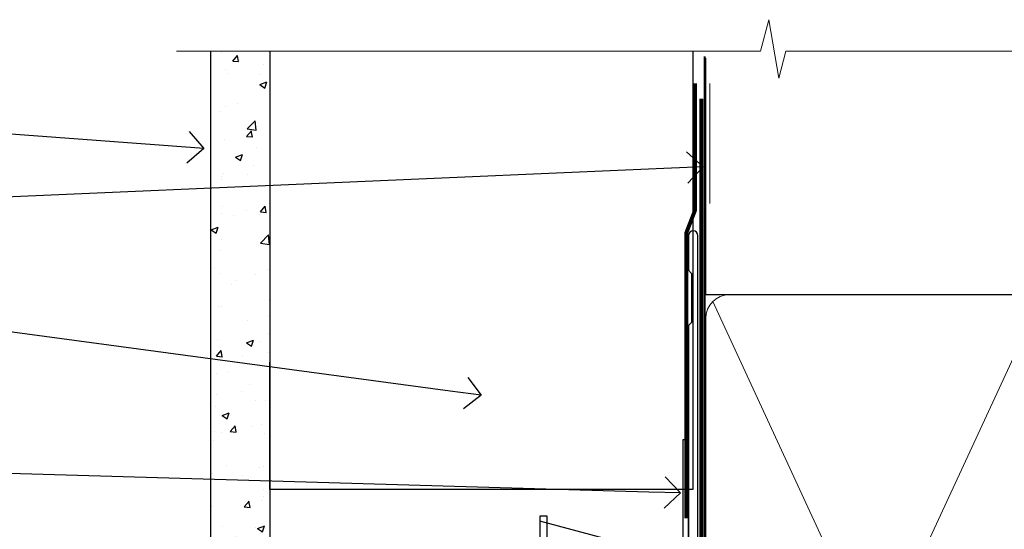
# Model space of a CAD drawing. Units: millimetres. Extents: x -28 to 10153, y -946 to 1833.
# Drawn here: x 7893 to 8018, y 1768 to 1833 of the extents above; entities that cross this region are included whole.
import ezdxf
from ezdxf import colors
from ezdxf.entities.mleader import LeaderData, LeaderLine
from ezdxf.math import Vec2, Vec3

# ---------------------------------------------------------------- set-up
doc = ezdxf.new("R2010")
doc.units = ezdxf.units.MM
doc.linetypes.add('CENTER', pattern=[2, 1.25, -0.25, 0.25, -0.25])
doc.linetypes.add('Dashed', pattern=[564.4444465637206, 282.2222232818604, -282.2222232818602])
doc.layers.add('Aluminium Systems Ltd Joinery Detail', color=7, linetype='Continuous')
doc.layers.add('Aluminium Systems Ltd Notes', color=7, linetype='Continuous')
doc.styles.get("Standard").update_dxf_attribs({"font": 'arial.ttf'})

# ---------------------------------------------------------------- blocks, each defined once
blk = doc.blocks.new('J370-32191')
blk.add_lwpolyline([(74.44766594028856, 96.89410808911416, 0.9999999999999999), (73.24766594028866, 96.89410808911416), (73.24766594028863, 92.49410808911406), (73.64766594028863, 92.09410808911403), (73.64766594028858, 85.89410808911404), (73.24766594028866, 85.49410808911412), (73.24766594028874, 33.62195571077086), (3.618256417737412, 14.96481165974738, 0.3394542588633779), (3.247665940288683, 14.48184874660285), (3.247665940288626, 4.237615433949853), (0.2050252531694093, 1.194974746830537, 1.488371740198599), (1.399963552106996, 0.6928567709205544), (4.301219330881948, 3.594112549695436, 0.1989123673796183), (4.447665940288672, 3.94766594028867), (4.447665940288615, 13.73766461893558), (74.07707546283989, 32.39480866995896, 0.3394542588633667), (74.44766594028862, 32.87777158310362)], format="xyb", close=True)
blk = doc.blocks.new('FLASHING END CAP')
at = {"color": 0}
blk.add_lwpolyline([(-18.54054891449641, -6.422487521775963), (1.495495225277409, -1.0538456750092), (1.495495225277409, 22.55905363656922), (-18.54054891449641, 27.92769548333592)], close=True, dxfattribs=at)
blk = doc.blocks.new('CAVITY CLOSER')
at = {"layer": 'Aluminium Systems Ltd Joinery Detail', "color": 0}
blk.add_line((-9.538543492707504, 6.781304775488707), (-9.538543492707504, -6.489108031060141), dxfattribs=at)
blk.add_lwpolyline([(-4.547473508864641e-13, 23.52338713960307), (-0.7233468181043463, 23.52506711623914), (-0.7233468181043463, 0.7843317447677691), (-17.93291419336629, 0.7843317447677691), (-17.93291419336629, 13.84475821493129), (-18.836044139774, 13.84475821493129), (-18.836044139774, 0), (0, 0), (-4.547473508864641e-13, 23.52338713960307)], dxfattribs=at)
blk.add_lwpolyline([(-5.115630226071517, 0.7843317447677691), (-13.72041391370249, 0.7843317447677691), (-13.72041391370249, 0), (-5.115630226071517, 0)], close=True, dxfattribs=at)
blk = doc.blocks.new('Brick Veneer Fiberlite Head Residential')
at = {"layer": 'Aluminium Systems Ltd Joinery Detail'}
h = blk.add_hatch(dxfattribs=at)
h.set_pattern_fill('AR-CONC', color=256, scale=0.05)
h.set_pattern_definition([(49.99999999999999, (97.18125476572709, -25.67995271698385), (9.1092334498002, -0.7969542769451543), [0.9525000000000001, -10.4775]), (355, (97.18125476572709, -25.67995271698385), (-1.762171071248467, 9.552842261951758), [0.762, -8.3820292085]), (100.4514447, (97.94035511572702, -25.74636539198366), (7.347062354517664, 8.755887595609755), [0.8095004399999999, -8.904512229999996]), (46.18420000000002, (97.18125476572709, -23.13995271698388), (13.5539520446065, -2.102116396636358), [1.428749999999999, -15.71624999999999]), (96.63555760999992, (98.310749765727, -23.31512771698419), (11.87020670257515, 12.37130622988608), [1.214251157, -13.356780408]), (351.1841511700001, (97.18125476572709, -23.13995271698388), (11.87020670324885, 12.37130622927663), [1.1429983535, -12.572986596]), (21, (98.45125476572707, -23.7749527169841), (7.580719563456625, -5.11325990935438), [0.9525000000000001, -10.4775]), (326.0000000000001, (98.45125476572707, -23.7749527169841), (3.090101417382354, 9.209398306115963), [0.762, -8.382]), (71.45144499999999, (99.08298139572707, -24.20105771198416), (10.67082096393581, 4.096138444295263), [0.8095004400000001, -8.90449688]), (37.50000000000001, (97.18125476572709, -25.67995271698385), (0.1544301625295909, 4.227751943657656), [0, -8.2804, 0, -8.509, 0, -8.41375]), (7.499999999999999, (97.18125476572709, -25.67995271698385), (3.340983125515288, 5.009028740905975), [0, -4.8514, 0, -8.0899, 0, -3.20675]), (327.5, (94.34915476572701, -25.67995271698385), (6.77952975834357, -0.2864371996336729), [0, -3.175, 0, -9.906, 0, -13.1445]), (317.5, (93.07915476572703, -25.67995271698385), (7.406459069300903, 1.271324551666651), [0, -4.1275, 0, -6.578600000000001, 0, -9.3345])])
h.paths.add_polyline_path([(-22.02358434812322, 10.86970269883693), (-14.52358434812322, 10.86970269883693), (-14.52358434812322, 105.3064445646964), (-22.02358434812322, 105.3064445646964)])
at = {"layer": 'Aluminium Systems Ltd Joinery Detail', "linetype": 'Dashed'}
h = blk.add_hatch(dxfattribs=at)
h.set_pattern_fill('ANSI37', color=256, scale=0.5)
h.set_pattern_definition([(45, (-117.6031741461508, -602.4643803846001), (-1.122532015133644, 1.122532015133644), []), (135, (-117.6031741461508, -602.4643803846001), (-1.122532015133644, -1.122532015133644), [])])
edge = h.paths.add_edge_path()
edge.add_line((-21.4866291669436, 1.106972699512085), (-27.50655322827828, -0.5060610912195216))
edge.add_arc((-23.65725014419576, -1.621127552638313), 4.007556293616877, 163.8447500304008, 211.571893281817)
edge.add_line((-27.07162348627133, -3.719355883261301), (-22.02162489743495, -3.719355883260391))
edge.add_arc((-27.80102406517966, -0.6358965549969753), 6.550509611410624, 331.9189224107129, 375.430316688486)
at = {"layer": 'Aluminium Systems Ltd Joinery Detail', "lineweight": 5}
blk.add_line((41.2916853351075, 85.96825129839578), (41.2916853351075, 101.2135476409616), dxfattribs=at)
at = {"layer": 'Aluminium Systems Ltd Joinery Detail'}
for points in [[(-14.52358434812322, 105.3064445646964), (-14.52358434812322, 10.86970269883693), (-22.02358434812322, 10.86970269883693), (-22.02358434812322, 105.3064445646964)], [(39.11990712361239, 105.3064445646964), (39.11990712361239, 49.71446091376799), (-14.52358434812322, 49.71446091376799), (-14.52358434812322, 65.89239565792047)]]:
    blk.add_lwpolyline(points, dxfattribs=at)
at = {"layer": 'Aluminium Systems Ltd Joinery Detail', "linetype": 'Dashed', "ltscale": 0.01, "const_width": 0.5}
blk.add_lwpolyline([(39.39772967304515, 101.2135476409616), (39.39772967304515, 85.12577838595223), (38.28150790980243, 82.24890727458785), (38.28150790980243, 46.095301532186)], dxfattribs=at)
at = {"layer": 'Aluminium Systems Ltd Joinery Detail', "linetype": 'Dashed'}
for centre, radius, start, end in [((-27.80102406518603, -0.6358965549969753), 6.550509611416388, 331.918922410739, 15.4303166884734), ((-23.65725014419735, -1.621127552638313), 4.007556293615347, 163.8447500303879, 211.57189328181)]:
    blk.add_arc(centre, radius, start, end, dxfattribs=at)
at = {"color": 1, "linetype": 'Dashed'}
blk.add_blockref('J370-32191', (-34.68025535466849, -14.9741649047586), dxfattribs=at)
at = {"color": 0}
for name, p in [('CAVITY CLOSER', (38.56832675739855, 32.48844564765784)), ('FLASHING END CAP', (38.27283153212096, 17.77418830466866))]:
    blk.add_blockref(name, p, dxfattribs=at)
blk = doc.blocks.new('_Open90')
at = {"color": 0, "linetype": 'ByBlock', "lineweight": -2}
for p, q in [((-0.5, 0.5), (0, 0)), ((0, 0), (-1, 0)), ((0, 0), (-0.5, -0.5))]:
    blk.add_line(p, q, dxfattribs=at)
blk = doc.blocks.new('90mm Framing Head CC')
at = {"layer": 'Aluminium Systems Ltd Joinery Detail', "color": 0, "linetype": 'Dashed'}
blk.add_line((79.90702482397342, 57.89869373908152), (79.9070248239733, 87.85823313036201), dxfattribs=at)
at = {"layer": 'Aluminium Systems Ltd Joinery Detail', "color": 0}
blk.add_line((79.90872482396975, 57.89869373908152), (168.8134264280374, 57.89869373908152), dxfattribs=at)
at = {"layer": 'Aluminium Systems Ltd Joinery Detail', "color": 0, "lineweight": 5}
for p, q in [((80.79699455334861, -32.57602347560749), (122.244289406273, 57.10360253296733)), ((80.79699455334861, 57.00872400970513), (122.3435558966332, -32.5760234756093))]:
    blk.add_line(p, q, dxfattribs=at)
at = {"layer": 'Aluminium Systems Ltd Joinery Detail', "color": 0, "linetype": 'Continuous', "lineweight": 5, "ltscale": 0.12}
blk.add_lwpolyline([(182.9879480272294, 88.77083214757897), (90.07936763175945, 88.77083214757897), (89.17565722327396, 85.33692842854236), (87.90906395990584, 92.75495333630408), (86.87170076539456, 88.77083214757897), (12.7762905931898, 88.77083214757897)], dxfattribs=at)
at = {"layer": 'Aluminium Systems Ltd Joinery Detail', "color": 0, "linetype": 'Dashed', "lineweight": 5, "ltscale": 0.01, "const_width": 0.25, "elevation": 0.25}
blk.add_lwpolyline([(79.76741611105064, 88.09570524321919), (79.76838801660631, -30.42770456154437, 0.4175702237706115), (82.91930208207407, -33.61188268707599), (165.3356062361571, -33.6039375219865, 0.8591327104487766), (165.4728671864981, -33.94403179512517, 0.00905533045714731)], format="xyb", dxfattribs=at)
at = {"layer": 'Aluminium Systems Ltd Joinery Detail', "color": 0, "linetype": 'CENTER', "lineweight": 5, "ltscale": 3, "const_width": 0.5, "elevation": 0.5}
blk.add_lwpolyline([(79.36830193081079, 82.75883188046976), (79.36883064616336, -30.42744648484802, 0.4209157528546889), (82.93271877258235, -33.99656746675862), (165.7748797079018, -33.99656746675862)], format="xyb", dxfattribs=at)
at = {"layer": 'Aluminium Systems Ltd Joinery Detail', "color": 0, "lineweight": 5}
blk.add_lwpolyline([(79.90702482397336, -28.31915385572245), (79.90702482397336, 54.86014701894567, -0.4142135623730941), (82.9455715441083, 57.89869373908152), (120.1949789058728, 57.89869373908152, -0.4142135623730958), (123.2335256260087, 54.86014701894567), (123.2335256260087, -28.31915385572245), (123.2335256260082, -30.42744648484802, -0.4142135623730958), (120.1949789058728, -33.46599320498387), (82.9455715441083, -33.46599320498387, -0.4142135623730941), (79.9070248239729, -30.42744648484802)], format="xyb", close=True, dxfattribs=at)
blk = doc.blocks.new('Brick Veneer FCS Head Text Residential')
at = {"layer": 'Aluminium Systems Ltd Notes', "color": 3, "lineweight": 5, "ltscale": 0.12}
ml = blk.add_multileader_mtext('Standard', dxfattribs=at)
ml.set_content('FIBRE CEMENT SHEET', color=3)
ml.set_leader_properties(color=8)
ml.set_arrow_properties(name='OPEN90')
ml.build(insert=Vec2(0, 0))
ml.multileader.update_dxf_attribs({"text_left_attachment_type": 2, "text_right_attachment_type": 2})
ctx = ml.context
ctx.base_point, ctx.plane_origin = Vec3(-128.1182118931201, 103.2809030268154), Vec3(37.51174388805794, 50.41752068922779)
ctx.left_attachment, ctx.right_attachment, ctx.text_align_type = 2, 2, 2
notes = []
notes.append((ctx, [(0, (1, 1, 0), (-76.79540096717392, 103.2809030268154), (-1, 0), 6.291433026901132, [(0, [(-23.34416913308428, 99.29509390064595)], 0, [])])]))
ctx.mtext.insert, ctx.mtext.width, ctx.mtext.alignment, ctx.mtext.line_spacing_style, ctx.mtext.flow_direction = Vec3(-85.08683399407505, 109.2809030268154), 46.35746150935847, 3, 2, 5
ml = blk.add_multileader_mtext('Standard', dxfattribs=at)
ml.set_content('BUILDING WRAP', color=3)
ml.set_leader_properties(color=8)
ml.set_arrow_properties(name='OPEN90')
ml.build(insert=Vec2(0, 0))
ml.multileader.update_dxf_attribs({"text_left_attachment_type": 2, "text_right_attachment_type": 2})
ctx = ml.context
ctx.base_point, ctx.plane_origin = Vec3(-131.1441327662442, 91.9064138845979), Vec3(37.51174388805794, 39.04303154701029)
ctx.left_attachment, ctx.right_attachment, ctx.text_align_type = 2, 2, 2
notes.append((ctx, [(0, (1, 1, 0), (-76.79540096717392, 91.9064138845979), (-1, 0), 6.291433026901132, [(0, [(39.96819960247038, 96.97536488942205)], 0, [])])]))
ctx.mtext.insert, ctx.mtext.width, ctx.mtext.alignment, ctx.mtext.line_spacing_style, ctx.mtext.flow_direction = Vec3(-85.08683399407505, 94.57308055126487), 46.35746150935847, 3, 2, 5
ml = blk.add_multileader_mtext('Standard', dxfattribs=at)
ml.set_content('CAVITY BATTEN', color=3)
ml.set_leader_properties(color=8)
ml.set_arrow_properties(name='OPEN90')
ml.build(insert=Vec2(0, 0))
ml.multileader.update_dxf_attribs({"text_left_attachment_type": 2, "text_right_attachment_type": 2})
ctx = ml.context
ctx.base_point, ctx.plane_origin = Vec3(-130.1291259449618, 79.91913834310981), Vec3(12.35626861176479, 62.35373375661311)
ctx.left_attachment, ctx.right_attachment, ctx.text_align_type = 2, 2, 2
notes.append((ctx, [(0, (1, 1, 0), (-76.79540096717392, 79.91913834310981), (-1, 0), 6.291433026901128, [(0, [(11.84224241861034, 68.02145199092593)], 0, [])])]))
ctx.mtext.insert, ctx.mtext.width, ctx.mtext.alignment, ctx.mtext.line_spacing_style, ctx.mtext.flow_direction = Vec3(-85.08683399407505, 82.58580500977587), 82.9573416609328, 3, 2, 5
ml = blk.add_multileader_mtext('Standard', dxfattribs=at)
ml.set_content('FLASHING SEALING\\PTAPE OVER TOP\\PEND OF FLASHING', color=3)
ml.set_leader_properties(color=8)
ml.set_arrow_properties(name='OPEN90')
ml.build(insert=Vec2(0, 0))
ml.multileader.update_dxf_attribs({"text_left_attachment_type": 2, "text_right_attachment_type": 2})
ctx = ml.context
ctx.base_point, ctx.plane_origin = Vec3(-136.904023625726, 58.91624189537015), Vec3(12.35626861176479, 31.08207673302877)
ctx.left_attachment, ctx.right_attachment, ctx.text_align_type = 2, 2, 2
notes.append((ctx, [(0, (1, 1, 0), (-76.79540096717415, 58.91624189537015), (-1, 0), 6.291433026901128, [(0, [(37.09028124725978, 55.62888762096009)], 0, [])])]))
ctx.mtext.insert, ctx.mtext.width, ctx.mtext.alignment, ctx.mtext.line_spacing_style, ctx.mtext.flow_direction = Vec3(-85.08683399407528, 71.58290856203712), 49.87981264959149, 3, 2, 5
for ctx, leaders in notes:
    for number, flags, end, landing, length, lines in leaders:
        leader = LeaderData()
        leader.index, (leader.has_last_leader_line, leader.has_dogleg_vector, leader.attachment_direction) = number, flags
        leader.last_leader_point, leader.dogleg_vector, leader.dogleg_length = Vec3(end), Vec3(landing), length
        for number, points, colour, breaks in lines:
            line = LeaderLine()
            line.index, line.vertices, line.color, line.breaks = number, Vec3.list(points), colors.encode_raw_color(colour), breaks
            leader.lines.append(line)
        ctx.leaders.append(leader)

msp = doc.modelspace()

# ---------------------------------------------------------------- block references
at = {"layer": 'Aluminium Systems Ltd Joinery Detail', "color": 0, "linetype": 'Dashed'}
msp.add_blockref('90mm Framing Head CC', (7900, 1740.064047236574), dxfattribs=at)
at = {"layer": 'Aluminium Systems Ltd Joinery Detail'}
msp.add_blockref('Brick Veneer Fiberlite Head Residential', (7939.159480151116, 1723.528434819458), dxfattribs=at)
at = {"layer": 'Aluminium Systems Ltd Notes'}
msp.add_blockref('Brick Veneer FCS Head Text Residential', (7939.604083436156, 1717.192036794124), dxfattribs=at)

doc.saveas('drawing.dxf')
